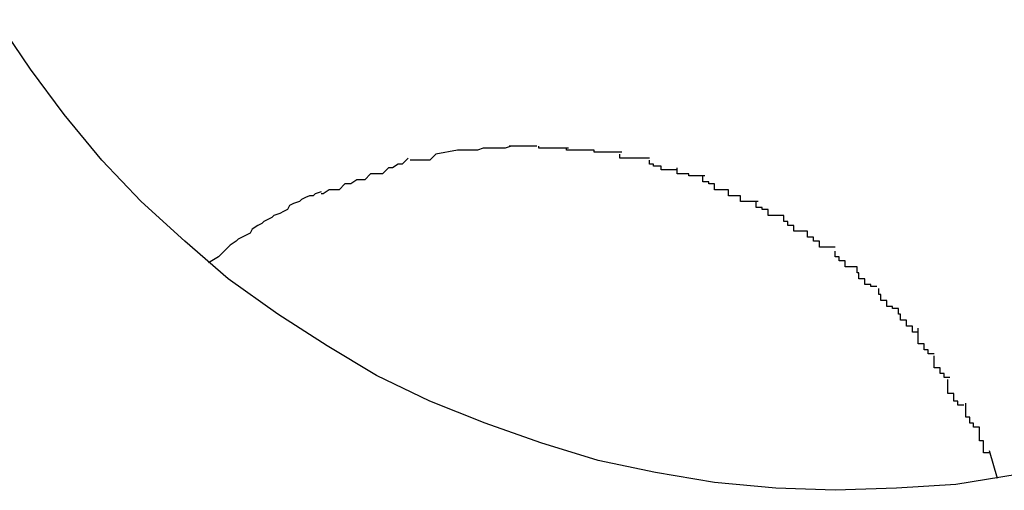
# Model space of a CAD drawing. Extents: x -57 to 57, y -22 to 22.
# Drawn here: x 37 to 37, y 0 to 0 of the extents above; entities that cross this region are included whole.
import ezdxf

# ---------------------------------------------------------------- set-up
doc = ezdxf.new("R2010")
doc.units = 0
doc.layers.get('0').update_dxf_attribs({"linetype": 'CONTINUOUS'})

msp = doc.modelspace()

# ---------------------------------------------------------------- linework, layer by layer
at = {"color": 0}
for points in [[(36.8038, 0.1946), (36.8007, 0.1941), (36.7977, 0.1939), (36.7946, 0.1938), (36.7916, 0.1939), (36.7885, 0.1942), (36.7855, 0.1947), (36.7826, 0.1953), (36.7797, 0.1962), (36.7769, 0.1972), (36.7741, 0.1983), (36.7714, 0.1996), (36.7689, 0.2011), (36.7664, 0.2027), (36.7639, 0.2045), (36.7617, 0.2064), (36.7595, 0.2084), (36.7575, 0.2105), (36.7556, 0.2128), (36.7539, 0.2151), (36.7522, 0.2176)], [(36.7782, 0.2112), (36.7782, 0.2112), (36.7779, 0.2111), (36.7779, 0.2111), (36.7776, 0.2111), (36.7776, 0.2111), (36.7773, 0.2111), (36.7773, 0.2111), (36.7773, 0.2111), (36.7773, 0.2111), (36.777, 0.2111), (36.777, 0.2111), (36.777, 0.2111), (36.777, 0.2111), (36.7768, 0.2111), (36.7768, 0.2111), (36.7768, 0.2111), (36.7768, 0.2111)], [(36.7782, 0.2112), (36.7782, 0.2112), (36.7779, 0.2111), (36.7779, 0.2111), (36.7776, 0.2111), (36.7776, 0.2111), (36.7773, 0.2111), (36.7773, 0.2111), (36.7773, 0.2111), (36.7773, 0.2111), (36.777, 0.2111), (36.777, 0.2111), (36.777, 0.2111), (36.777, 0.2111), (36.7768, 0.2111), (36.7768, 0.2111), (36.7768, 0.2111), (36.7768, 0.2111)], [(36.7795, 0.2112), (36.7795, 0.2112), (36.7792, 0.2112), (36.7792, 0.2112), (36.7792, 0.2112), (36.7792, 0.2112), (36.7792, 0.2112), (36.7792, 0.2112), (36.7792, 0.2112), (36.7792, 0.2112), (36.7792, 0.2112), (36.7792, 0.2112), (36.7792, 0.2112), (36.7792, 0.2112), (36.7792, 0.2112), (36.7792, 0.2112), (36.7792, 0.2112), (36.7792, 0.2112), (36.7792, 0.2112), (36.7789, 0.2112), (36.7789, 0.2112), (36.7789, 0.2112), (36.7789, 0.2112), (36.7786, 0.2112), (36.7786, 0.2112), (36.7786, 0.2112), (36.7786, 0.2112), (36.7783, 0.2112), (36.7783, 0.2112), (36.7783, 0.2112), (36.7783, 0.2112), (36.7781, 0.2112), (36.7781, 0.2112), (36.7781, 0.2112), (36.7781, 0.2112)], [(36.7795, 0.2112), (36.7795, 0.2112), (36.7792, 0.2112), (36.7792, 0.2112), (36.7792, 0.2112), (36.7792, 0.2112), (36.7792, 0.2112), (36.7792, 0.2112), (36.7792, 0.2112), (36.7792, 0.2112), (36.7792, 0.2112), (36.7792, 0.2112), (36.7792, 0.2112), (36.7792, 0.2112), (36.7792, 0.2112), (36.7792, 0.2112), (36.7792, 0.2112), (36.7792, 0.2112), (36.7792, 0.2112), (36.7789, 0.2112), (36.7789, 0.2112), (36.7789, 0.2112), (36.7789, 0.2112), (36.7786, 0.2112), (36.7786, 0.2112), (36.7786, 0.2112), (36.7786, 0.2112), (36.7783, 0.2112), (36.7783, 0.2112), (36.7783, 0.2112), (36.7783, 0.2112), (36.7781, 0.2112), (36.7781, 0.2112), (36.7781, 0.2112), (36.7781, 0.2112)], [(36.7811, 0.2111), (36.7811, 0.2111), (36.7808, 0.2111), (36.7808, 0.2111), (36.7806, 0.2111), (36.7806, 0.2111), (36.7803, 0.2111), (36.7803, 0.2111), (36.7803, 0.2111), (36.7803, 0.2111), (36.78, 0.2111), (36.78, 0.2111), (36.7799, 0.2111), (36.7799, 0.2111), (36.7796, 0.2111), (36.7796, 0.2111), (36.7796, 0.2111), (36.7796, 0.2112)], [(36.7811, 0.2111), (36.7811, 0.2111), (36.7808, 0.2111), (36.7808, 0.2111), (36.7806, 0.2111), (36.7806, 0.2111), (36.7803, 0.2111), (36.7803, 0.2111), (36.7803, 0.2111), (36.7803, 0.2111), (36.78, 0.2111), (36.78, 0.2111), (36.7799, 0.2111), (36.7799, 0.2111), (36.7796, 0.2111), (36.7796, 0.2111), (36.7796, 0.2111), (36.7796, 0.2112)], [(36.7744, 0.2108), (36.7744, 0.2108), (36.7741, 0.2105), (36.7741, 0.2105), (36.7739, 0.2105), (36.7739, 0.2105), (36.7736, 0.2105), (36.7736, 0.2105), (36.7736, 0.2105), (36.7736, 0.2105), (36.7733, 0.2105), (36.7733, 0.2105), (36.7733, 0.2105), (36.7733, 0.2105), (36.7731, 0.2105), (36.7731, 0.2105), (36.7731, 0.2105), (36.7731, 0.2105)], [(36.7744, 0.2108), (36.7744, 0.2108), (36.7741, 0.2105), (36.7741, 0.2105), (36.7739, 0.2105), (36.7739, 0.2105), (36.7736, 0.2105), (36.7736, 0.2105), (36.7736, 0.2105), (36.7736, 0.2105), (36.7733, 0.2105), (36.7733, 0.2105), (36.7733, 0.2105), (36.7733, 0.2105), (36.7731, 0.2105), (36.7731, 0.2105), (36.7731, 0.2105), (36.7731, 0.2105)], [(36.7755, 0.211), (36.7744, 0.2108)], [(36.7768, 0.2111), (36.7768, 0.2111), (36.7765, 0.211), (36.7765, 0.211), (36.7763, 0.211), (36.7763, 0.211), (36.776, 0.211), (36.776, 0.211), (36.776, 0.211), (36.776, 0.211), (36.7757, 0.211), (36.7757, 0.211), (36.7757, 0.211), (36.7757, 0.211), (36.7755, 0.211), (36.7755, 0.211), (36.7755, 0.211), (36.7755, 0.211)], [(36.7768, 0.2111), (36.7768, 0.2111), (36.7765, 0.211), (36.7765, 0.211), (36.7763, 0.211), (36.7763, 0.211), (36.776, 0.211), (36.776, 0.211), (36.776, 0.211), (36.776, 0.211), (36.7757, 0.211), (36.7757, 0.211), (36.7757, 0.211), (36.7757, 0.211), (36.7755, 0.211), (36.7755, 0.211), (36.7755, 0.211), (36.7755, 0.211)], [(36.7824, 0.211), (36.7824, 0.211), (36.7821, 0.211), (36.7821, 0.211), (36.7819, 0.211), (36.7819, 0.211), (36.7816, 0.211), (36.7816, 0.211), (36.7816, 0.211), (36.7816, 0.211), (36.7813, 0.211), (36.7813, 0.211), (36.7812, 0.211), (36.7812, 0.211), (36.781, 0.211), (36.781, 0.211), (36.781, 0.211), (36.781, 0.2111)], [(36.7824, 0.211), (36.7824, 0.211), (36.7821, 0.211), (36.7821, 0.211), (36.7819, 0.211), (36.7819, 0.211), (36.7816, 0.211), (36.7816, 0.211), (36.7816, 0.211), (36.7816, 0.211), (36.7813, 0.211), (36.7813, 0.211), (36.7812, 0.211), (36.7812, 0.211), (36.781, 0.211), (36.781, 0.211), (36.781, 0.211), (36.781, 0.2111)], [(36.7838, 0.2109), (36.7838, 0.2109), (36.7835, 0.2109), (36.7835, 0.2109), (36.7833, 0.2109), (36.7833, 0.2109), (36.783, 0.2109), (36.783, 0.2109), (36.783, 0.2109), (36.783, 0.2109), (36.7827, 0.2109), (36.7827, 0.2109), (36.7826, 0.2109), (36.7826, 0.2109), (36.7824, 0.2109), (36.7824, 0.2109), (36.7824, 0.2109), (36.7824, 0.211)], [(36.7838, 0.2109), (36.7838, 0.2109), (36.7835, 0.2109), (36.7835, 0.2109), (36.7833, 0.2109), (36.7833, 0.2109), (36.783, 0.2109), (36.783, 0.2109), (36.783, 0.2109), (36.783, 0.2109), (36.7827, 0.2109), (36.7827, 0.2109), (36.7826, 0.2109), (36.7826, 0.2109), (36.7824, 0.2109), (36.7824, 0.2109), (36.7824, 0.2109), (36.7824, 0.211)], [(36.7852, 0.2106), (36.7852, 0.2106), (36.7849, 0.2106), (36.7849, 0.2106), (36.7847, 0.2106), (36.7847, 0.2106), (36.7844, 0.2106), (36.7844, 0.2106), (36.7844, 0.2106), (36.7844, 0.2106), (36.7841, 0.2106), (36.7841, 0.2106), (36.784, 0.2106), (36.784, 0.2106), (36.7837, 0.2106), (36.7837, 0.2106), (36.7837, 0.2106), (36.7837, 0.2108)], [(36.7852, 0.2106), (36.7852, 0.2106), (36.7849, 0.2106), (36.7849, 0.2106), (36.7847, 0.2106), (36.7847, 0.2106), (36.7844, 0.2106), (36.7844, 0.2106), (36.7844, 0.2106), (36.7844, 0.2106), (36.7841, 0.2106), (36.7841, 0.2106), (36.784, 0.2106), (36.784, 0.2106), (36.7837, 0.2106), (36.7837, 0.2106), (36.7837, 0.2106), (36.7837, 0.2108)], [(36.773, 0.2106), (36.773, 0.2106), (36.7727, 0.2103), (36.7727, 0.2103), (36.7725, 0.2103), (36.7725, 0.2103), (36.7722, 0.2101), (36.7722, 0.2101), (36.772, 0.2101), (36.772, 0.2101), (36.7717, 0.2098), (36.7717, 0.2098), (36.7714, 0.2098), (36.7714, 0.2098), (36.7711, 0.2098), (36.7711, 0.2098), (36.7711, 0.2098), (36.7711, 0.2098)], [(36.773, 0.2106), (36.773, 0.2106), (36.7727, 0.2103), (36.7727, 0.2103), (36.7725, 0.2103), (36.7725, 0.2103), (36.7722, 0.2101), (36.7722, 0.2101), (36.772, 0.2101), (36.772, 0.2101), (36.7717, 0.2098), (36.7717, 0.2098), (36.7714, 0.2098), (36.7714, 0.2098), (36.7711, 0.2098), (36.7711, 0.2098), (36.7711, 0.2098), (36.7711, 0.2098)], [(36.7866, 0.21), (36.7866, 0.21), (36.7863, 0.21), (36.7863, 0.21), (36.7861, 0.21), (36.7861, 0.21), (36.7858, 0.21), (36.7858, 0.21), (36.7858, 0.21), (36.7858, 0.2102), (36.7855, 0.2102), (36.7855, 0.2102), (36.7854, 0.2102), (36.7854, 0.2103), (36.7852, 0.2103), (36.7852, 0.2103), (36.7852, 0.2103), (36.7852, 0.2105)], [(36.7866, 0.21), (36.7866, 0.21), (36.7863, 0.21), (36.7863, 0.21), (36.7861, 0.21), (36.7861, 0.21), (36.7858, 0.21), (36.7858, 0.21), (36.7858, 0.21), (36.7858, 0.2102), (36.7855, 0.2102), (36.7855, 0.2102), (36.7854, 0.2102), (36.7854, 0.2103), (36.7852, 0.2103), (36.7852, 0.2103), (36.7852, 0.2103), (36.7852, 0.2105)], [(36.7711, 0.2098), (36.7711, 0.2098), (36.7708, 0.2095), (36.7707, 0.2095), (36.7704, 0.2095), (36.7704, 0.2095), (36.7701, 0.2093), (36.7701, 0.2093), (36.7698, 0.2093), (36.7698, 0.2093), (36.7695, 0.209), (36.7693, 0.209), (36.769, 0.209), (36.769, 0.209), (36.7687, 0.2088), (36.7687, 0.2088), (36.7686, 0.2088), (36.7686, 0.2088)], [(36.7711, 0.2098), (36.7711, 0.2098), (36.7708, 0.2095), (36.7707, 0.2095), (36.7704, 0.2095), (36.7704, 0.2095), (36.7701, 0.2093), (36.7701, 0.2093), (36.7698, 0.2093), (36.7698, 0.2093), (36.7695, 0.209), (36.7693, 0.209), (36.769, 0.209), (36.769, 0.209), (36.7687, 0.2088), (36.7687, 0.2088), (36.7686, 0.2088), (36.7686, 0.2088)], [(36.788, 0.2097), (36.788, 0.2097), (36.7877, 0.2097), (36.7877, 0.2097), (36.7875, 0.2097), (36.7875, 0.2097), (36.7872, 0.2097), (36.7872, 0.2097), (36.7872, 0.2097), (36.7872, 0.2098), (36.7869, 0.2098), (36.7869, 0.2098), (36.7869, 0.2098), (36.7869, 0.2098), (36.7866, 0.2098), (36.7866, 0.2098), (36.7866, 0.2098), (36.7866, 0.2101)], [(36.788, 0.2097), (36.788, 0.2097), (36.7877, 0.2097), (36.7877, 0.2097), (36.7875, 0.2097), (36.7875, 0.2097), (36.7872, 0.2097), (36.7872, 0.2097), (36.7872, 0.2097), (36.7872, 0.2098), (36.7869, 0.2098), (36.7869, 0.2098), (36.7869, 0.2098), (36.7869, 0.2098), (36.7866, 0.2098), (36.7866, 0.2098), (36.7866, 0.2098), (36.7866, 0.2101)], [(36.7892, 0.209), (36.7892, 0.209), (36.7889, 0.209), (36.7889, 0.209), (36.7888, 0.209), (36.7888, 0.209), (36.7885, 0.209), (36.7885, 0.209), (36.7885, 0.209), (36.7885, 0.2093), (36.7882, 0.2093), (36.7882, 0.2093), (36.7882, 0.2093), (36.7882, 0.2094), (36.7879, 0.2094), (36.7879, 0.2094), (36.7879, 0.2094), (36.7879, 0.2097)], [(36.7892, 0.209), (36.7892, 0.209), (36.7889, 0.209), (36.7889, 0.209), (36.7888, 0.209), (36.7888, 0.209), (36.7885, 0.209), (36.7885, 0.209), (36.7885, 0.209), (36.7885, 0.2093), (36.7882, 0.2093), (36.7882, 0.2093), (36.7882, 0.2093), (36.7882, 0.2094), (36.7879, 0.2094), (36.7879, 0.2094), (36.7879, 0.2094), (36.7879, 0.2097)], [(36.7686, 0.2089), (36.7683, 0.2088), (36.7682, 0.2087), (36.768, 0.2087), (36.7678, 0.2086), (36.7676, 0.2085), (36.7675, 0.2084), (36.7672, 0.2083), (36.767, 0.2082), (36.7669, 0.208), (36.7667, 0.2079), (36.7665, 0.2078), (36.7662, 0.2077), (36.7661, 0.2076), (36.7659, 0.2075), (36.7657, 0.2074), (36.7656, 0.2073), (36.7654, 0.2072), (36.7651, 0.207), (36.765, 0.2068), (36.7648, 0.2067), (36.7646, 0.2066), (36.7644, 0.2065), (36.7643, 0.2064), (36.764, 0.2062), (36.7639, 0.2061), (36.7637, 0.2059), (36.7634, 0.2056), (36.7629, 0.2053)], [(36.7907, 0.2084), (36.7907, 0.2084), (36.7904, 0.2084), (36.7904, 0.2084), (36.7901, 0.2084), (36.7901, 0.2084), (36.7898, 0.2084), (36.7898, 0.2084), (36.7898, 0.2084), (36.7898, 0.2087), (36.7895, 0.2087), (36.7895, 0.2087), (36.7895, 0.2087), (36.7895, 0.2087), (36.7892, 0.2087), (36.7892, 0.2087), (36.7892, 0.2087), (36.7892, 0.209)], [(36.7907, 0.2084), (36.7907, 0.2084), (36.7904, 0.2084), (36.7904, 0.2084), (36.7901, 0.2084), (36.7901, 0.2084), (36.7898, 0.2084), (36.7898, 0.2084), (36.7898, 0.2084), (36.7898, 0.2087), (36.7895, 0.2087), (36.7895, 0.2087), (36.7895, 0.2087), (36.7895, 0.2087), (36.7892, 0.2087), (36.7892, 0.2087), (36.7892, 0.2087), (36.7892, 0.209)], [(36.792, 0.2077), (36.792, 0.2077), (36.7917, 0.2077), (36.7917, 0.2077), (36.7915, 0.2077), (36.7915, 0.2077), (36.7912, 0.2077), (36.7912, 0.2077), (36.7912, 0.2077), (36.7912, 0.208), (36.7909, 0.208), (36.7909, 0.208), (36.7909, 0.208), (36.7909, 0.2081), (36.7906, 0.2081), (36.7906, 0.2081), (36.7906, 0.2081), (36.7906, 0.2084)], [(36.792, 0.2077), (36.792, 0.2077), (36.7917, 0.2077), (36.7917, 0.2077), (36.7915, 0.2077), (36.7915, 0.2077), (36.7912, 0.2077), (36.7912, 0.2077), (36.7912, 0.2077), (36.7912, 0.208), (36.7909, 0.208), (36.7909, 0.208), (36.7909, 0.208), (36.7909, 0.2081), (36.7906, 0.2081), (36.7906, 0.2081), (36.7906, 0.2081), (36.7906, 0.2084)], [(36.7932, 0.2069), (36.7932, 0.2069), (36.7929, 0.2069), (36.7929, 0.2069), (36.7928, 0.2069), (36.7928, 0.2069), (36.7925, 0.2069), (36.7925, 0.2069), (36.7925, 0.2069), (36.7925, 0.2072), (36.7922, 0.2072), (36.7922, 0.2072), (36.7922, 0.2072), (36.7922, 0.2074), (36.792, 0.2074), (36.792, 0.2074), (36.792, 0.2074), (36.792, 0.2077)], [(36.7932, 0.2069), (36.7932, 0.2069), (36.7929, 0.2069), (36.7929, 0.2069), (36.7928, 0.2069), (36.7928, 0.2069), (36.7925, 0.2069), (36.7925, 0.2069), (36.7925, 0.2069), (36.7925, 0.2072), (36.7922, 0.2072), (36.7922, 0.2072), (36.7922, 0.2072), (36.7922, 0.2074), (36.792, 0.2074), (36.792, 0.2074), (36.792, 0.2074), (36.792, 0.2077)], [(36.7946, 0.2061), (36.7946, 0.2061), (36.7943, 0.2061), (36.7943, 0.2061), (36.7941, 0.2061), (36.7941, 0.2061), (36.7938, 0.2061), (36.7938, 0.2061), (36.7938, 0.2061), (36.7938, 0.2064), (36.7935, 0.2064), (36.7935, 0.2064), (36.7935, 0.2064), (36.7935, 0.2066), (36.7932, 0.2066), (36.7932, 0.2066), (36.7932, 0.2066), (36.7932, 0.2069)], [(36.7946, 0.2061), (36.7946, 0.2061), (36.7943, 0.2061), (36.7943, 0.2061), (36.7941, 0.2061), (36.7941, 0.2061), (36.7938, 0.2061), (36.7938, 0.2061), (36.7938, 0.2061), (36.7938, 0.2064), (36.7935, 0.2064), (36.7935, 0.2064), (36.7935, 0.2064), (36.7935, 0.2066), (36.7932, 0.2066), (36.7932, 0.2066), (36.7932, 0.2066), (36.7932, 0.2069)], [(36.7957, 0.2051), (36.7957, 0.2051), (36.7954, 0.2051), (36.7954, 0.2051), (36.7954, 0.2051), (36.7954, 0.2051), (36.7951, 0.2051), (36.7951, 0.2051), (36.7951, 0.2051), (36.7951, 0.2054), (36.7948, 0.2054), (36.7948, 0.2054), (36.7948, 0.2054), (36.7948, 0.2056), (36.7946, 0.2056), (36.7946, 0.2056), (36.7946, 0.2056), (36.7946, 0.2059)], [(36.7957, 0.2051), (36.7957, 0.2051), (36.7954, 0.2051), (36.7954, 0.2051), (36.7954, 0.2051), (36.7954, 0.2051), (36.7951, 0.2051), (36.7951, 0.2051), (36.7951, 0.2051), (36.7951, 0.2054), (36.7948, 0.2054), (36.7948, 0.2054), (36.7948, 0.2054), (36.7948, 0.2056), (36.7946, 0.2056), (36.7946, 0.2056), (36.7946, 0.2056), (36.7946, 0.2059)], [(36.7967, 0.2041), (36.7967, 0.2041), (36.7964, 0.2041), (36.7964, 0.2041), (36.7964, 0.2041), (36.7964, 0.2042), (36.7961, 0.2042), (36.7961, 0.2042), (36.7961, 0.2042), (36.7961, 0.2045), (36.7958, 0.2045), (36.7958, 0.2045), (36.7958, 0.2045), (36.7958, 0.2048), (36.7957, 0.2048), (36.7957, 0.2048), (36.7957, 0.2048), (36.7957, 0.2051)], [(36.7967, 0.2041), (36.7967, 0.2041), (36.7964, 0.2041), (36.7964, 0.2041), (36.7964, 0.2041), (36.7964, 0.2042), (36.7961, 0.2042), (36.7961, 0.2042), (36.7961, 0.2042), (36.7961, 0.2045), (36.7958, 0.2045), (36.7958, 0.2045), (36.7958, 0.2045), (36.7958, 0.2048), (36.7957, 0.2048), (36.7957, 0.2048), (36.7957, 0.2048), (36.7957, 0.2051)], [(36.7978, 0.203), (36.7978, 0.203), (36.7975, 0.203), (36.7975, 0.203), (36.7975, 0.203), (36.7975, 0.2031), (36.7972, 0.2031), (36.7972, 0.2031), (36.7972, 0.2031), (36.7972, 0.2034), (36.7969, 0.2034), (36.7969, 0.2034), (36.7969, 0.2034), (36.7969, 0.2037), (36.7968, 0.2037), (36.7968, 0.2037), (36.7968, 0.2037), (36.7968, 0.204)], [(36.7978, 0.203), (36.7978, 0.203), (36.7975, 0.203), (36.7975, 0.203), (36.7975, 0.203), (36.7975, 0.2031), (36.7972, 0.2031), (36.7972, 0.2031), (36.7972, 0.2031), (36.7972, 0.2034), (36.7969, 0.2034), (36.7969, 0.2034), (36.7969, 0.2034), (36.7969, 0.2037), (36.7968, 0.2037), (36.7968, 0.2037), (36.7968, 0.2037), (36.7968, 0.204)], [(36.7988, 0.2018), (36.7988, 0.2018), (36.7985, 0.2018), (36.7985, 0.2018), (36.7985, 0.2018), (36.7985, 0.2021), (36.7982, 0.2021), (36.7982, 0.2021), (36.7982, 0.2021), (36.7982, 0.2024), (36.7979, 0.2024), (36.7979, 0.2024), (36.7979, 0.2024), (36.7979, 0.2027), (36.7978, 0.2027), (36.7978, 0.2027), (36.7978, 0.2027), (36.7978, 0.203)], [(36.7988, 0.2018), (36.7988, 0.2018), (36.7985, 0.2018), (36.7985, 0.2018), (36.7985, 0.2018), (36.7985, 0.2021), (36.7982, 0.2021), (36.7982, 0.2021), (36.7982, 0.2021), (36.7982, 0.2024), (36.7979, 0.2024), (36.7979, 0.2024), (36.7979, 0.2024), (36.7979, 0.2027), (36.7978, 0.2027), (36.7978, 0.2027), (36.7978, 0.2027), (36.7978, 0.203)], [(36.7996, 0.2007), (36.7996, 0.2007), (36.7993, 0.2007), (36.7993, 0.2007), (36.7993, 0.2007), (36.7993, 0.2009), (36.7991, 0.2009), (36.7991, 0.2009), (36.7991, 0.2009), (36.7991, 0.2012), (36.7988, 0.2012), (36.7988, 0.2012), (36.7988, 0.2012), (36.7988, 0.2015), (36.7988, 0.2015), (36.7988, 0.2017), (36.7988, 0.2017), (36.7988, 0.202)], [(36.7996, 0.2007), (36.7996, 0.2007), (36.7993, 0.2007), (36.7993, 0.2007), (36.7993, 0.2007), (36.7993, 0.2009), (36.7991, 0.2009), (36.7991, 0.2009), (36.7991, 0.2009), (36.7991, 0.2012), (36.7988, 0.2012), (36.7988, 0.2012), (36.7988, 0.2012), (36.7988, 0.2015), (36.7988, 0.2015), (36.7988, 0.2017), (36.7988, 0.2017), (36.7988, 0.202)], [(36.8004, 0.1995), (36.8004, 0.1995), (36.8001, 0.1995), (36.8001, 0.1995), (36.8001, 0.1995), (36.8001, 0.1997), (36.7999, 0.1997), (36.7999, 0.1997), (36.7999, 0.1997), (36.7999, 0.2), (36.7996, 0.2), (36.7996, 0.2), (36.7996, 0.2), (36.7996, 0.2003), (36.7996, 0.2003), (36.7996, 0.2003), (36.7996, 0.2003), (36.7996, 0.2006)], [(36.8004, 0.1995), (36.8004, 0.1995), (36.8001, 0.1995), (36.8001, 0.1995), (36.8001, 0.1995), (36.8001, 0.1997), (36.7999, 0.1997), (36.7999, 0.1997), (36.7999, 0.1997), (36.7999, 0.2), (36.7996, 0.2), (36.7996, 0.2), (36.7996, 0.2), (36.7996, 0.2003), (36.7996, 0.2003), (36.7996, 0.2003), (36.7996, 0.2003), (36.7996, 0.2006)], [(36.8011, 0.1981), (36.8011, 0.1981), (36.8008, 0.1981), (36.8008, 0.1981), (36.8008, 0.1981), (36.8008, 0.1983), (36.8006, 0.1983), (36.8006, 0.1984), (36.8006, 0.1984), (36.8006, 0.1987), (36.8003, 0.1987), (36.8003, 0.1987), (36.8003, 0.1987), (36.8003, 0.199), (36.8003, 0.199), (36.8003, 0.1991), (36.8003, 0.1991), (36.8003, 0.1994)], [(36.8011, 0.1981), (36.8011, 0.1981), (36.8008, 0.1981), (36.8008, 0.1981), (36.8008, 0.1981), (36.8008, 0.1983), (36.8006, 0.1983), (36.8006, 0.1984), (36.8006, 0.1984), (36.8006, 0.1987), (36.8003, 0.1987), (36.8003, 0.1987), (36.8003, 0.1987), (36.8003, 0.199), (36.8003, 0.199), (36.8003, 0.1991), (36.8003, 0.1991), (36.8003, 0.1994)], [(36.8019, 0.197), (36.8019, 0.197), (36.8016, 0.197), (36.8016, 0.197), (36.8016, 0.197), (36.8016, 0.1972), (36.8014, 0.1972), (36.8014, 0.1972), (36.8014, 0.1972), (36.8014, 0.1975), (36.8012, 0.1975), (36.8012, 0.1975), (36.8012, 0.1975), (36.8012, 0.1978), (36.8012, 0.1978), (36.8012, 0.1979), (36.8012, 0.1979), (36.8012, 0.1982)], [(36.8019, 0.197), (36.8019, 0.197), (36.8016, 0.197), (36.8016, 0.197), (36.8016, 0.197), (36.8016, 0.1972), (36.8014, 0.1972), (36.8014, 0.1972), (36.8014, 0.1972), (36.8014, 0.1975), (36.8012, 0.1975), (36.8012, 0.1975), (36.8012, 0.1975), (36.8012, 0.1978), (36.8012, 0.1978), (36.8012, 0.1979), (36.8012, 0.1979), (36.8012, 0.1982)], [(36.8024, 0.1957), (36.8024, 0.1957), (36.8021, 0.1957), (36.8021, 0.1957), (36.8021, 0.1957), (36.8021, 0.1959), (36.8021, 0.1959), (36.8021, 0.196), (36.8021, 0.196), (36.8021, 0.1963), (36.8019, 0.1963), (36.8019, 0.1963), (36.8019, 0.1963), (36.8019, 0.1966), (36.8019, 0.1966), (36.8019, 0.1967), (36.8019, 0.1967), (36.8019, 0.197)], [(36.8024, 0.1957), (36.8024, 0.1957), (36.8021, 0.1957), (36.8021, 0.1957), (36.8021, 0.1957), (36.8021, 0.1959), (36.8021, 0.1959), (36.8021, 0.196), (36.8021, 0.196), (36.8021, 0.1963), (36.8019, 0.1963), (36.8019, 0.1963), (36.8019, 0.1963), (36.8019, 0.1966), (36.8019, 0.1966), (36.8019, 0.1967), (36.8019, 0.1967), (36.8019, 0.197)], [(36.8028, 0.1944), (36.8024, 0.1958)]]:
    msp.add_lwpolyline(points, dxfattribs=at)

doc.saveas('drawing.dxf')
